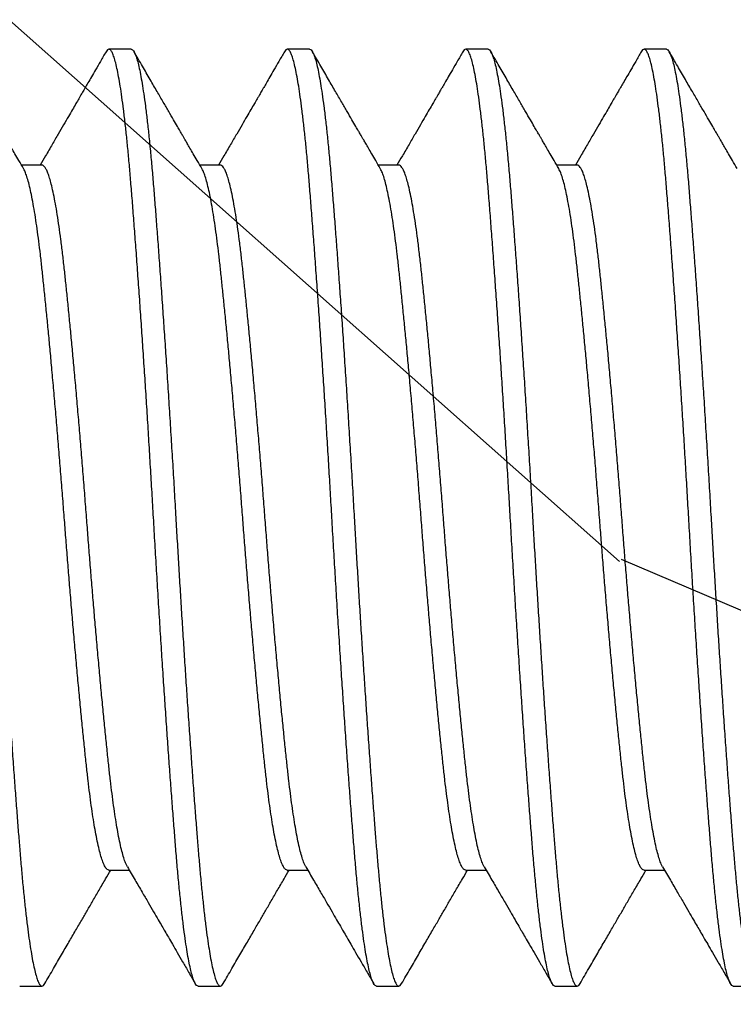
# Model space of a CAD drawing. Units: millimetres. Extents: x 130 to 5682, y -3028 to 2234.
# Drawn here: x 973 to 976, y -2462 to -2457 of the extents above; entities that cross this region are included whole.
import ezdxf

# ---------------------------------------------------------------- set-up
doc = ezdxf.new("R2010")
doc.units = ezdxf.units.MM
doc.header["$MEASUREMENT"] = 0
doc.linetypes.add('SLD-Solid', pattern=[0])
doc.layers.add('Montant standard', color=181, linetype='Continuous')
doc.layers.add('QUINCAILLERIE', color=3, linetype='Continuous')

# ---------------------------------------------------------------- blocks, each defined once
blk = doc.blocks.new('PB-024-Astragale-Male')
h = blk.add_hatch()
h.set_pattern_fill('WOOD1', color=1, scale=15, angle=120, style=0, pattern_type=2)
h.set_pattern_definition([(336.8699, (-8483.0693, 7113.557), (-48.4807631, 23.9711412), [7.5, -67.5]), (326.5651, (-8483.672, 7123.601), (20.4903918, -5.4903603), [16.77051, -16.77051]), (318.4349, (-8477.177, 7127.351), (27.9903636, -18.4807797), [9.48684, -37.94733])])
edge = h.paths.add_edge_path()
edge.add_arc((1, -12), 1, 180, 270)
edge.add_line((1, -13), (8.0555, -13))
edge.add_arc((8.0555, -14), 1, 0, 90, ccw=False)
edge.add_line((9.0555, -14), (9.0555, -26.8752))
edge.add_line((9.0555, -26.8752), (16.5555, -26.8752))
edge.add_line((16.5555, -26.8752), (16.5555, -29.8752))
edge.add_line((16.5555, -29.8752), (9.0555, -29.8752))
edge.add_line((9.0555, -29.8752), (9.0555, -42.7503))
edge.add_arc((8.0555, -42.7503), 1, -90, 0, ccw=False)
edge.add_line((8.0555, -43.7503), (6.7263, -43.7503))
edge.add_line((6.7263, -43.7503), (6.7263, -46.7466))
edge.add_line((6.7263, -46.7466), (3.4266, -46.7466))
edge.add_line((3.4266, -46.7466), (3.6219, -48.9507))
edge.add_line((3.6219, -48.9507), (22.6, -48.9507))
edge.add_line((22.6, -48.9507), (22.6, -5.25))
edge.add_line((22.6, -5.25), (0, -5.25))
edge.add_line((0, -5.25), (0, -12))
blk = doc.blocks.new('Q-426-P3')
at = {"layer": 'QUINCAILLERIE', "linetype": 'SLD-Solid', "lineweight": 25}
for p, q in [((-14.5695, 2.0828), (-14.6687, 2.0828)), ((-13.7757, 2.0828), (-13.8749, 2.0828)), ((-12.982, 2.0828), (-13.0812, 2.0828)), ((-12.1882, 2.0828), (-12.2874, 2.0828)), ((-14.9663, 1.5672), (-15.0573, 1.5672)), ((-14.1726, 1.5672), (-14.2635, 1.5672)), ((-13.3788, 1.5672), (-13.4698, 1.5672)), ((-12.5851, 1.5672), (-12.676, 1.5672)), ((-14.6687, -1.5672), (-14.5777, -1.5672)), ((-13.8749, -1.5672), (-13.784, -1.5672)), ((-13.0812, -1.5672), (-12.9902, -1.5672)), ((-12.2874, -1.5672), (-12.1965, -1.5672)), ((-15.0656, -2.0828), (-14.9663, -2.0828)), ((-14.2718, -2.0828), (-14.1726, -2.0828)), ((-13.4781, -2.0828), (-13.3788, -2.0828)), ((-12.6843, -2.0828), (-12.5851, -2.0828)), ((-11.8906, -2.0828), (-11.7913, -2.0828))]:
    blk.add_line(p, q, dxfattribs=at)
for points, knots in [([(-15.3632, 2.0828), (-15.361, 2.0822), (-15.3567, 2.081), (-15.35, 2.0715), (-15.3431, 2.0562), (-15.3361, 2.0344), (-15.329, 2.0064), (-15.3218, 1.972), (-15.3146, 1.9315), (-15.3073, 1.8843), (-15.2999, 1.8302), (-15.2924, 1.7693), (-15.2851, 1.7028), (-15.2779, 1.631), (-15.2708, 1.5546), (-15.2641, 1.4748), (-15.2575, 1.3918), (-15.2508, 1.3055), (-15.2439, 1.2147), (-15.2369, 1.1196), (-15.2298, 1.0206), (-15.2226, 0.9182), (-15.2154, 0.8127), (-15.2081, 0.703), (-15.2007, 0.5895), (-15.1932, 0.4725), (-15.1859, 0.3545), (-15.1786, 0.2361), (-15.1716, 0.1179), (-15.165, 0.0042), (-15.1587, -0.1052), (-15.1524, -0.2108), (-15.146, -0.3165), (-15.1395, -0.4221), (-15.1329, -0.5271), (-15.1262, -0.631), (-15.1194, -0.7335), (-15.1126, -0.8356), (-15.1056, -0.9369), (-15.0986, -1.0368), (-15.0916, -1.1332), (-15.0848, -1.2259), (-15.0781, -1.3145), (-15.0717, -1.3969), (-15.0654, -1.4756), (-15.059, -1.5509), (-15.0523, -1.6242), (-15.0455, -1.6932), (-15.0385, -1.7575), (-15.0314, -1.8168), (-15.0242, -1.8707), (-15.017, -1.9188), (-15.0096, -1.9618), (-15.0022, -1.9989), (-14.9948, -2.0297), (-14.9874, -2.0536), (-14.9802, -2.0705), (-14.9732, -2.0806), (-14.9664, -2.0838), (-14.96, -2.0812), (-14.9558, -2.0746), (-14.9538, -2.0715)], [0, 0, 0, 0, 0.016595, 0.0333453, 0.0502278, 0.0672185, 0.0842922, 0.1014228, 0.1185841, 0.1357492, 0.1537063, 0.1716078, 0.1894236, 0.2071246, 0.2246829, 0.242072, 0.2586669, 0.2754172, 0.2922998, 0.3092905, 0.3263641, 0.3434948, 0.360656, 0.3778211, 0.3957783, 0.4136797, 0.4314955, 0.4491965, 0.4667549, 0.4841439, 0.4996676, 0.5153285, 0.5311079, 0.5469861, 0.5629428, 0.5789567, 0.5950064, 0.6110699, 0.6278892, 0.6446746, 0.661401, 0.6780444, 0.6945809, 0.710988, 0.7262199, 0.7428149, 0.7595652, 0.7764478, 0.7934385, 0.8105121, 0.8276428, 0.844804, 0.8619691, 0.8799263, 0.8978277, 0.9156435, 0.9333445, 0.9509028, 0.9682919, 0.9848869, 1, 1, 1, 1]), ([(-15.0486, 1.5524), (-15.0555, 1.5642), (-15.0682, 1.586), (-15.0859, 1.6163), (-15.1007, 1.6417), (-15.1125, 1.6621), (-15.1216, 1.6777), (-15.1292, 1.6908), (-15.137, 1.7041), (-15.1464, 1.7203), (-15.1593, 1.7424), (-15.176, 1.7711), (-15.197, 1.8073), (-15.2213, 1.8492), (-15.249, 1.8967), (-15.2799, 1.95), (-15.3142, 2.009), (-15.3381, 2.0502), (-15.3506, 2.0718)], [0, 0, 0, 0, 0.067935, 0.126333, 0.175189, 0.214496, 0.244249, 0.26537, 0.290071, 0.321266, 0.358957, 0.417606, 0.48722, 0.567805, 0.659366, 0.761913, 0.875454, 1, 1, 1, 1]), ([(-14.6812, 2.0718), (-14.6896, 2.0574), (-14.7051, 2.0306), (-14.7269, 1.9932), (-14.7454, 1.9613), (-14.7606, 1.9351), (-14.772, 1.9154), (-14.7801, 1.9015), (-14.7856, 1.8921), (-14.7906, 1.8835), (-14.7962, 1.8738), (-14.8046, 1.8594), (-14.8162, 1.8394), (-14.8315, 1.813), (-14.8498, 1.7817), (-14.8709, 1.7454), (-14.8949, 1.7041), (-14.9218, 1.6579), (-14.9487, 1.6118), (-14.9666, 1.581), (-14.9746, 1.5672)], [0, 0, 0, 0, 0.08529, 0.159457, 0.222509, 0.274449, 0.315281, 0.339573, 0.357011, 0.371473, 0.390607, 0.414617, 0.457103, 0.50942, 0.571564, 0.643527, 0.725302, 0.816882, 0.918257, 1, 1, 1, 1]), ([(-14.2718, -2.0828), (-14.274, -2.0822), (-14.2783, -2.081), (-14.285, -2.0715), (-14.2919, -2.0562), (-14.2989, -2.0344), (-14.306, -2.0064), (-14.3132, -1.972), (-14.3204, -1.9315), (-14.3277, -1.8843), (-14.3351, -1.8302), (-14.3426, -1.7693), (-14.3499, -1.7028), (-14.3571, -1.631), (-14.3642, -1.5546), (-14.3709, -1.4748), (-14.3775, -1.3918), (-14.3842, -1.3055), (-14.3911, -1.2147), (-14.3981, -1.1196), (-14.4052, -1.0206), (-14.4124, -0.9182), (-14.4196, -0.8127), (-14.4269, -0.703), (-14.4343, -0.5895), (-14.4418, -0.4725), (-14.4492, -0.3545), (-14.4564, -0.2361), (-14.4634, -0.1179), (-14.4701, -0.0018), (-14.4768, 0.1125), (-14.4835, 0.2253), (-14.4903, 0.3384), (-14.4973, 0.4511), (-14.5044, 0.563), (-14.5116, 0.6735), (-14.5188, 0.7821), (-14.5261, 0.89), (-14.5336, 0.9966), (-14.541, 1.1011), (-14.5484, 1.2014), (-14.5556, 1.2971), (-14.5626, 1.3878), (-14.5694, 1.4722), (-14.576, 1.5509), (-14.5827, 1.6242), (-14.5895, 1.6932), (-14.5965, 1.7575), (-14.6037, 1.8168), (-14.6108, 1.8707), (-14.618, 1.9188), (-14.6254, 1.9618), (-14.6328, 1.9989), (-14.6402, 2.0297), (-14.6476, 2.0536), (-14.6548, 2.0705), (-14.6619, 2.0806), (-14.6686, 2.0838), (-14.675, 2.0812), (-14.6792, 2.0746), (-14.6813, 2.0715)], [0, 0, 0, 0, 0.016595, 0.033345, 0.050227, 0.067218, 0.084291, 0.101422, 0.118583, 0.135748, 0.153705, 0.171606, 0.189421, 0.207122, 0.22468, 0.242069, 0.258664, 0.275414, 0.292297, 0.309287, 0.32636, 0.343491, 0.360652, 0.377817, 0.395774, 0.413675, 0.431491, 0.449192, 0.46675, 0.484139, 0.500733, 0.517483, 0.534366, 0.551356, 0.56843, 0.58556, 0.602721, 0.619886, 0.637843, 0.655744, 0.67356, 0.691261, 0.708819, 0.726208, 0.742803, 0.759553, 0.776435, 0.793426, 0.810499, 0.827629, 0.844791, 0.861955, 0.879912, 0.897814, 0.915629, 0.93333, 0.950888, 0.968277, 0.984856, 1, 1, 1, 1]), ([(-14.5695, 2.0828), (-14.5673, 2.0822), (-14.5629, 2.081), (-14.5562, 2.0715), (-14.5494, 2.0562), (-14.5424, 2.0344), (-14.5353, 2.0064), (-14.5281, 1.972), (-14.5209, 1.9315), (-14.5135, 1.8843), (-14.5061, 1.8302), (-14.4987, 1.7693), (-14.4913, 1.7028), (-14.4841, 1.631), (-14.4771, 1.5546), (-14.4703, 1.4748), (-14.4637, 1.3918), (-14.457, 1.3055), (-14.4501, 1.2147), (-14.4431, 1.1196), (-14.436, 1.0206), (-14.4289, 0.9182), (-14.4217, 0.8127), (-14.4143, 0.703), (-14.4069, 0.5895), (-14.3995, 0.4725), (-14.3921, 0.3545), (-14.3849, 0.2361), (-14.3778, 0.1179), (-14.3713, 0.0042), (-14.3649, -0.1052), (-14.3587, -0.2108), (-14.3523, -0.3165), (-14.3457, -0.4221), (-14.3391, -0.5271), (-14.3324, -0.631), (-14.3257, -0.7335), (-14.3188, -0.8356), (-14.3119, -0.9369), (-14.3048, -1.0368), (-14.2979, -1.1332), (-14.2911, -1.2259), (-14.2843, -1.3145), (-14.2779, -1.3969), (-14.2716, -1.4756), (-14.2653, -1.5509), (-14.2586, -1.6242), (-14.2517, -1.6932), (-14.2447, -1.7575), (-14.2376, -1.8168), (-14.2304, -1.8707), (-14.2232, -1.9188), (-14.2159, -1.9618), (-14.2085, -1.9989), (-14.201, -2.0297), (-14.1937, -2.0536), (-14.1865, -2.0705), (-14.1794, -2.0806), (-14.1727, -2.0838), (-14.1663, -2.0812), (-14.162, -2.0746), (-14.16, -2.0715)], [0, 0, 0, 0, 0.016595, 0.0333453, 0.0502278, 0.0672185, 0.0842922, 0.1014228, 0.1185841, 0.1357492, 0.1537063, 0.1716078, 0.1894236, 0.2071246, 0.2246829, 0.242072, 0.2586669, 0.2754172, 0.2922998, 0.3092905, 0.3263641, 0.3434948, 0.360656, 0.3778211, 0.3957783, 0.4136797, 0.4314955, 0.4491965, 0.4667549, 0.4841439, 0.4996676, 0.5153285, 0.5311079, 0.5469861, 0.5629428, 0.5789567, 0.5950064, 0.6110699, 0.6278892, 0.6446746, 0.661401, 0.6780444, 0.6945809, 0.710988, 0.7262199, 0.7428149, 0.7595652, 0.7764478, 0.7934385, 0.8105121, 0.8276428, 0.844804, 0.8619691, 0.8799263, 0.8978277, 0.9156435, 0.9333445, 0.9509028, 0.9682919, 0.9848869, 1, 1, 1, 1]), ([(-14.2549, 1.5524), (-14.2617, 1.5642), (-14.2745, 1.586), (-14.2921, 1.6163), (-14.3069, 1.6417), (-14.3188, 1.6621), (-14.3279, 1.6777), (-14.3355, 1.6908), (-14.3432, 1.7041), (-14.3527, 1.7203), (-14.3655, 1.7424), (-14.3822, 1.7711), (-14.4033, 1.8073), (-14.4276, 1.8492), (-14.4552, 1.8967), (-14.4862, 1.95), (-14.5204, 2.009), (-14.5444, 2.0502), (-14.5569, 2.0718)], [0, 0, 0, 0, 0.067935, 0.126333, 0.175189, 0.214496, 0.244249, 0.26537, 0.290071, 0.321266, 0.358957, 0.417606, 0.48722, 0.567805, 0.659366, 0.761913, 0.875454, 1, 1, 1, 1]), ([(-13.8875, 2.0718), (-13.8958, 2.0574), (-13.9114, 2.0306), (-13.9331, 1.9932), (-13.9516, 1.9613), (-13.9668, 1.9351), (-13.9783, 1.9154), (-13.9863, 1.9015), (-13.9918, 1.8921), (-13.9968, 1.8835), (-14.0025, 1.8738), (-14.0108, 1.8594), (-14.0224, 1.8394), (-14.0378, 1.813), (-14.056, 1.7817), (-14.0771, 1.7454), (-14.1011, 1.7041), (-14.128, 1.6579), (-14.1549, 1.6118), (-14.1728, 1.581), (-14.1808, 1.5672)], [0, 0, 0, 0, 0.08529, 0.159457, 0.222509, 0.274449, 0.315281, 0.339573, 0.357011, 0.371473, 0.390607, 0.414617, 0.457103, 0.50942, 0.571564, 0.643527, 0.725302, 0.816882, 0.918257, 1, 1, 1, 1]), ([(-13.4781, -2.0828), (-13.4802, -2.0822), (-13.4846, -2.081), (-13.4913, -2.0715), (-13.4981, -2.0562), (-13.5051, -2.0344), (-13.5122, -2.0064), (-13.5194, -1.972), (-13.5266, -1.9315), (-13.534, -1.8843), (-13.5414, -1.8302), (-13.5488, -1.7693), (-13.5562, -1.7028), (-13.5634, -1.631), (-13.5704, -1.5546), (-13.5772, -1.4748), (-13.5838, -1.3918), (-13.5905, -1.3055), (-13.5974, -1.2147), (-13.6044, -1.1196), (-13.6115, -1.0206), (-13.6186, -0.9182), (-13.6258, -0.8127), (-13.6332, -0.703), (-13.6406, -0.5895), (-13.6481, -0.4725), (-13.6554, -0.3545), (-13.6626, -0.2361), (-13.6697, -0.1179), (-13.6764, -0.0018), (-13.683, 0.1125), (-13.6897, 0.2253), (-13.6966, 0.3384), (-13.7036, 0.4511), (-13.7107, 0.563), (-13.7179, 0.6735), (-13.7251, 0.7821), (-13.7324, 0.89), (-13.7398, 0.9966), (-13.7473, 1.1011), (-13.7546, 1.2014), (-13.7618, 1.2971), (-13.7689, 1.3878), (-13.7756, 1.4722), (-13.7822, 1.5509), (-13.7889, 1.6242), (-13.7958, 1.6932), (-13.8028, 1.7575), (-13.8099, 1.8168), (-13.8171, 1.8707), (-13.8243, 1.9188), (-13.8316, 1.9618), (-13.839, 1.9989), (-13.8465, 2.0297), (-13.8538, 2.0536), (-13.8611, 2.0705), (-13.8681, 2.0806), (-13.8748, 2.0838), (-13.8812, 2.0812), (-13.8855, 2.0746), (-13.8875, 2.0715)], [0, 0, 0, 0, 0.016595, 0.033345, 0.050227, 0.067218, 0.084291, 0.101422, 0.118583, 0.135748, 0.153705, 0.171606, 0.189421, 0.207122, 0.22468, 0.242069, 0.258664, 0.275414, 0.292297, 0.309287, 0.32636, 0.343491, 0.360652, 0.377817, 0.395774, 0.413675, 0.431491, 0.449192, 0.46675, 0.484139, 0.500733, 0.517483, 0.534366, 0.551356, 0.56843, 0.58556, 0.602721, 0.619886, 0.637843, 0.655744, 0.67356, 0.691261, 0.708819, 0.726208, 0.742803, 0.759553, 0.776435, 0.793426, 0.810499, 0.827629, 0.844791, 0.861955, 0.879912, 0.897814, 0.915629, 0.93333, 0.950888, 0.968277, 0.984856, 1, 1, 1, 1]), ([(-13.7757, 2.0828), (-13.7735, 2.0822), (-13.7692, 2.081), (-13.7625, 2.0715), (-13.7556, 2.0562), (-13.7486, 2.0344), (-13.7415, 2.0064), (-13.7343, 1.972), (-13.7271, 1.9315), (-13.7198, 1.8843), (-13.7124, 1.8302), (-13.7049, 1.7693), (-13.6976, 1.7028), (-13.6904, 1.631), (-13.6833, 1.5546), (-13.6766, 1.4748), (-13.67, 1.3918), (-13.6633, 1.3055), (-13.6564, 1.2147), (-13.6494, 1.1196), (-13.6423, 1.0206), (-13.6351, 0.9182), (-13.6279, 0.8127), (-13.6206, 0.703), (-13.6132, 0.5895), (-13.6057, 0.4725), (-13.5984, 0.3545), (-13.5911, 0.2361), (-13.5841, 0.1179), (-13.5775, 0.0042), (-13.5712, -0.1052), (-13.5649, -0.2108), (-13.5585, -0.3165), (-13.552, -0.4221), (-13.5454, -0.5271), (-13.5387, -0.631), (-13.5319, -0.7335), (-13.5251, -0.8356), (-13.5181, -0.9369), (-13.5111, -1.0368), (-13.5041, -1.1332), (-13.4973, -1.2259), (-13.4906, -1.3145), (-13.4842, -1.3969), (-13.4779, -1.4756), (-13.4715, -1.5509), (-13.4648, -1.6242), (-13.458, -1.6932), (-13.451, -1.7575), (-13.4439, -1.8168), (-13.4367, -1.8707), (-13.4295, -1.9188), (-13.4221, -1.9618), (-13.4147, -1.9989), (-13.4073, -2.0297), (-13.3999, -2.0536), (-13.3927, -2.0705), (-13.3857, -2.0806), (-13.3789, -2.0838), (-13.3725, -2.0812), (-13.3683, -2.0746), (-13.3663, -2.0715)], [0, 0, 0, 0, 0.016595, 0.0333453, 0.0502278, 0.0672185, 0.0842922, 0.1014228, 0.1185841, 0.1357492, 0.1537063, 0.1716078, 0.1894236, 0.2071246, 0.2246829, 0.242072, 0.2586669, 0.2754172, 0.2922998, 0.3092905, 0.3263641, 0.3434948, 0.360656, 0.3778211, 0.3957783, 0.4136797, 0.4314955, 0.4491965, 0.4667549, 0.4841439, 0.4996676, 0.5153285, 0.5311079, 0.5469861, 0.5629428, 0.5789567, 0.5950064, 0.6110699, 0.6278892, 0.6446746, 0.661401, 0.6780444, 0.6945809, 0.710988, 0.7262199, 0.7428149, 0.7595652, 0.7764478, 0.7934385, 0.8105121, 0.8276428, 0.844804, 0.8619691, 0.8799263, 0.8978277, 0.9156435, 0.9333445, 0.9509028, 0.9682919, 0.9848869, 1, 1, 1, 1]), ([(-13.4611, 1.5524), (-13.468, 1.5642), (-13.4807, 1.586), (-13.4984, 1.6163), (-13.5132, 1.6417), (-13.525, 1.6621), (-13.5341, 1.6777), (-13.5417, 1.6908), (-13.5495, 1.7041), (-13.5589, 1.7203), (-13.5718, 1.7424), (-13.5885, 1.7711), (-13.6095, 1.8073), (-13.6338, 1.8492), (-13.6615, 1.8967), (-13.6924, 1.95), (-13.7267, 2.009), (-13.7506, 2.0502), (-13.7631, 2.0718)], [0, 0, 0, 0, 0.067935, 0.126333, 0.175189, 0.214496, 0.244249, 0.26537, 0.290071, 0.321266, 0.358957, 0.417606, 0.48722, 0.567805, 0.659366, 0.761913, 0.875454, 1, 1, 1, 1]), ([(-13.0937, 2.0718), (-13.1021, 2.0574), (-13.1176, 2.0306), (-13.1394, 1.9932), (-13.1579, 1.9613), (-13.1731, 1.9351), (-13.1845, 1.9154), (-13.1926, 1.9015), (-13.1981, 1.8921), (-13.2031, 1.8835), (-13.2087, 1.8738), (-13.2171, 1.8594), (-13.2287, 1.8394), (-13.244, 1.813), (-13.2623, 1.7817), (-13.2834, 1.7454), (-13.3074, 1.7041), (-13.3343, 1.6579), (-13.3612, 1.6118), (-13.3791, 1.581), (-13.3871, 1.5672)], [0, 0, 0, 0, 0.08529, 0.159457, 0.222509, 0.274449, 0.315281, 0.339573, 0.357011, 0.371473, 0.390607, 0.414617, 0.457103, 0.50942, 0.571564, 0.643527, 0.725302, 0.816882, 0.918257, 1, 1, 1, 1]), ([(-12.6843, -2.0828), (-12.6865, -2.0822), (-12.6908, -2.081), (-12.6975, -2.0715), (-12.7044, -2.0562), (-12.7114, -2.0344), (-12.7185, -2.0064), (-12.7257, -1.972), (-12.7329, -1.9315), (-12.7402, -1.8843), (-12.7476, -1.8302), (-12.7551, -1.7693), (-12.7624, -1.7028), (-12.7696, -1.631), (-12.7767, -1.5546), (-12.7834, -1.4748), (-12.79, -1.3918), (-12.7967, -1.3055), (-12.8036, -1.2147), (-12.8106, -1.1196), (-12.8177, -1.0206), (-12.8249, -0.9182), (-12.8321, -0.8127), (-12.8394, -0.703), (-12.8468, -0.5895), (-12.8543, -0.4725), (-12.8617, -0.3545), (-12.8689, -0.2361), (-12.8759, -0.1179), (-12.8826, -0.0018), (-12.8893, 0.1125), (-12.896, 0.2253), (-12.9028, 0.3384), (-12.9098, 0.4511), (-12.9169, 0.563), (-12.9241, 0.6735), (-12.9313, 0.7821), (-12.9386, 0.89), (-12.9461, 0.9966), (-12.9535, 1.1011), (-12.9609, 1.2014), (-12.9681, 1.2971), (-12.9751, 1.3878), (-12.9819, 1.4722), (-12.9885, 1.5509), (-12.9952, 1.6242), (-13.002, 1.6932), (-13.009, 1.7575), (-13.0162, 1.8168), (-13.0233, 1.8707), (-13.0305, 1.9188), (-13.0379, 1.9618), (-13.0453, 1.9989), (-13.0527, 2.0297), (-13.0601, 2.0536), (-13.0673, 2.0705), (-13.0744, 2.0806), (-13.0811, 2.0838), (-13.0875, 2.0812), (-13.0917, 2.0746), (-13.0938, 2.0715)], [0, 0, 0, 0, 0.016595, 0.033345, 0.050227, 0.067218, 0.084291, 0.101422, 0.118583, 0.135748, 0.153705, 0.171606, 0.189421, 0.207122, 0.22468, 0.242069, 0.258664, 0.275414, 0.292297, 0.309287, 0.32636, 0.343491, 0.360652, 0.377817, 0.395774, 0.413675, 0.431491, 0.449192, 0.46675, 0.484139, 0.500733, 0.517483, 0.534366, 0.551356, 0.56843, 0.58556, 0.602721, 0.619886, 0.637843, 0.655744, 0.67356, 0.691261, 0.708819, 0.726208, 0.742803, 0.759553, 0.776435, 0.793426, 0.810499, 0.827629, 0.844791, 0.861955, 0.879912, 0.897814, 0.915629, 0.93333, 0.950888, 0.968277, 0.984856, 1, 1, 1, 1]), ([(-12.982, 2.0828), (-12.9798, 2.0822), (-12.9754, 2.081), (-12.9687, 2.0715), (-12.9619, 2.0562), (-12.9549, 2.0344), (-12.9478, 2.0064), (-12.9406, 1.972), (-12.9334, 1.9315), (-12.926, 1.8843), (-12.9186, 1.8302), (-12.9112, 1.7693), (-12.9038, 1.7028), (-12.8966, 1.631), (-12.8896, 1.5546), (-12.8828, 1.4748), (-12.8762, 1.3918), (-12.8695, 1.3055), (-12.8626, 1.2147), (-12.8556, 1.1196), (-12.8485, 1.0206), (-12.8414, 0.9182), (-12.8342, 0.8127), (-12.8268, 0.703), (-12.8194, 0.5895), (-12.812, 0.4725), (-12.8046, 0.3545), (-12.7974, 0.2361), (-12.7903, 0.1179), (-12.7838, 0.0042), (-12.7774, -0.1052), (-12.7712, -0.2108), (-12.7648, -0.3165), (-12.7582, -0.4221), (-12.7516, -0.5271), (-12.7449, -0.631), (-12.7382, -0.7335), (-12.7313, -0.8356), (-12.7244, -0.9369), (-12.7173, -1.0368), (-12.7104, -1.1332), (-12.7036, -1.2259), (-12.6968, -1.3145), (-12.6904, -1.3969), (-12.6841, -1.4756), (-12.6778, -1.5509), (-12.6711, -1.6242), (-12.6642, -1.6932), (-12.6572, -1.7575), (-12.6501, -1.8168), (-12.6429, -1.8707), (-12.6357, -1.9188), (-12.6284, -1.9618), (-12.621, -1.9989), (-12.6135, -2.0297), (-12.6062, -2.0536), (-12.599, -2.0705), (-12.5919, -2.0806), (-12.5852, -2.0838), (-12.5788, -2.0812), (-12.5745, -2.0746), (-12.5725, -2.0715)], [0, 0, 0, 0, 0.016595, 0.033345, 0.050228, 0.067219, 0.084292, 0.101423, 0.118584, 0.135749, 0.153706, 0.171608, 0.189424, 0.207125, 0.224683, 0.242072, 0.258667, 0.275417, 0.2923, 0.30929, 0.326364, 0.343495, 0.360656, 0.377821, 0.395778, 0.41368, 0.431496, 0.449197, 0.466755, 0.484144, 0.499668, 0.515328, 0.531108, 0.546986, 0.562943, 0.578957, 0.595006, 0.61107, 0.627889, 0.644675, 0.661401, 0.678044, 0.694581, 0.710988, 0.72622, 0.742815, 0.759565, 0.776448, 0.793438, 0.810512, 0.827643, 0.844804, 0.861969, 0.879926, 0.897828, 0.915643, 0.933345, 0.950903, 0.968292, 0.984887, 1, 1, 1, 1]), ([(-12.6674, 1.5524), (-12.6742, 1.5642), (-12.687, 1.586), (-12.7046, 1.6163), (-12.7194, 1.6417), (-12.7313, 1.6621), (-12.7404, 1.6777), (-12.748, 1.6908), (-12.7557, 1.7041), (-12.7652, 1.7203), (-12.778, 1.7424), (-12.7947, 1.7711), (-12.8158, 1.8073), (-12.8401, 1.8492), (-12.8677, 1.8967), (-12.8987, 1.95), (-12.9329, 2.009), (-12.9569, 2.0502), (-12.9694, 2.0718)], [0, 0, 0, 0, 0.067935, 0.126333, 0.175189, 0.214496, 0.244249, 0.26537, 0.290071, 0.321266, 0.358957, 0.417606, 0.48722, 0.567805, 0.659366, 0.761913, 0.875454, 1, 1, 1, 1]), ([(-12.3, 2.0718), (-12.3083, 2.0574), (-12.3239, 2.0306), (-12.3456, 1.9932), (-12.3641, 1.9613), (-12.3793, 1.9351), (-12.3908, 1.9154), (-12.3988, 1.9015), (-12.4043, 1.8921), (-12.4093, 1.8835), (-12.415, 1.8738), (-12.4233, 1.8594), (-12.4349, 1.8394), (-12.4503, 1.813), (-12.4685, 1.7817), (-12.4896, 1.7454), (-12.5136, 1.7041), (-12.5405, 1.6579), (-12.5674, 1.6118), (-12.5853, 1.581), (-12.5933, 1.5672)], [0, 0, 0, 0, 0.08529, 0.159457, 0.222509, 0.274449, 0.315281, 0.339573, 0.357011, 0.371473, 0.390607, 0.414617, 0.457103, 0.50942, 0.571564, 0.643527, 0.725302, 0.816882, 0.918257, 1, 1, 1, 1]), ([(-11.8906, -2.0828), (-11.8927, -2.0822), (-11.8971, -2.081), (-11.9038, -2.0715), (-11.9106, -2.0562), (-11.9176, -2.0344), (-11.9247, -2.0064), (-11.9319, -1.972), (-11.9391, -1.9315), (-11.9465, -1.8843), (-11.9539, -1.8302), (-11.9613, -1.7693), (-11.9687, -1.7028), (-11.9759, -1.631), (-11.9829, -1.5546), (-11.9897, -1.4748), (-11.9963, -1.3918), (-12.003, -1.3055), (-12.0099, -1.2147), (-12.0169, -1.1196), (-12.024, -1.0206), (-12.0311, -0.9182), (-12.0383, -0.8127), (-12.0457, -0.703), (-12.0531, -0.5895), (-12.0606, -0.4725), (-12.0679, -0.3545), (-12.0751, -0.2361), (-12.0822, -0.1179), (-12.0889, -0.0018), (-12.0955, 0.1125), (-12.1022, 0.2253), (-12.1091, 0.3384), (-12.1161, 0.4511), (-12.1232, 0.563), (-12.1304, 0.6735), (-12.1376, 0.7821), (-12.1449, 0.89), (-12.1523, 0.9966), (-12.1598, 1.1011), (-12.1671, 1.2014), (-12.1743, 1.2971), (-12.1814, 1.3878), (-12.1881, 1.4722), (-12.1947, 1.5509), (-12.2014, 1.6242), (-12.2083, 1.6932), (-12.2153, 1.7575), (-12.2224, 1.8168), (-12.2296, 1.8707), (-12.2368, 1.9188), (-12.2441, 1.9618), (-12.2515, 1.9989), (-12.259, 2.0297), (-12.2663, 2.0536), (-12.2736, 2.0705), (-12.2806, 2.0806), (-12.2873, 2.0838), (-12.2937, 2.0812), (-12.298, 2.0746), (-12.3, 2.0715)], [0, 0, 0, 0, 0.016595, 0.033345, 0.050227, 0.067218, 0.084291, 0.101422, 0.118583, 0.135748, 0.153705, 0.171606, 0.189421, 0.207122, 0.22468, 0.242069, 0.258664, 0.275414, 0.292297, 0.309287, 0.32636, 0.343491, 0.360652, 0.377817, 0.395774, 0.413675, 0.431491, 0.449192, 0.46675, 0.484139, 0.500733, 0.517483, 0.534366, 0.551356, 0.56843, 0.58556, 0.602721, 0.619886, 0.637843, 0.655744, 0.67356, 0.691261, 0.708819, 0.726208, 0.742803, 0.759553, 0.776435, 0.793426, 0.810499, 0.827629, 0.844791, 0.861955, 0.879912, 0.897814, 0.915629, 0.93333, 0.950888, 0.968277, 0.984856, 1, 1, 1, 1]), ([(-12.1882, 2.0828), (-12.186, 2.0822), (-12.1817, 2.081), (-12.175, 2.0715), (-12.1681, 2.0562), (-12.1611, 2.0344), (-12.154, 2.0064), (-12.1468, 1.972), (-12.1396, 1.9315), (-12.1323, 1.8843), (-12.1249, 1.8302), (-12.1174, 1.7693), (-12.1101, 1.7028), (-12.1029, 1.631), (-12.0958, 1.5546), (-12.0891, 1.4748), (-12.0825, 1.3918), (-12.0758, 1.3055), (-12.0689, 1.2147), (-12.0619, 1.1196), (-12.0548, 1.0206), (-12.0476, 0.9182), (-12.0404, 0.8127), (-12.0331, 0.703), (-12.0257, 0.5895), (-12.0182, 0.4725), (-12.0109, 0.3545), (-12.0036, 0.2361), (-11.9966, 0.1179), (-11.99, 0.0042), (-11.9837, -0.1052), (-11.9774, -0.2108), (-11.971, -0.3165), (-11.9645, -0.4221), (-11.9579, -0.5271), (-11.9512, -0.631), (-11.9444, -0.7335), (-11.9376, -0.8356), (-11.9306, -0.9369), (-11.9236, -1.0368), (-11.9166, -1.1332), (-11.9098, -1.2259), (-11.9031, -1.3145), (-11.8967, -1.3969), (-11.8904, -1.4756), (-11.884, -1.5509), (-11.8773, -1.6242), (-11.8705, -1.6932), (-11.8635, -1.7575), (-11.8564, -1.8168), (-11.8492, -1.8707), (-11.842, -1.9188), (-11.8346, -1.9618), (-11.8272, -1.9989), (-11.8198, -2.0297), (-11.8124, -2.0536), (-11.8052, -2.0705), (-11.7982, -2.0806), (-11.7914, -2.0838), (-11.785, -2.0812), (-11.7808, -2.0746), (-11.7788, -2.0715)], [0, 0, 0, 0, 0.016595, 0.0333453, 0.0502278, 0.0672185, 0.0842922, 0.1014228, 0.1185841, 0.1357492, 0.1537063, 0.1716078, 0.1894236, 0.2071246, 0.2246829, 0.242072, 0.2586669, 0.2754172, 0.2922998, 0.3092905, 0.3263641, 0.3434948, 0.360656, 0.3778211, 0.3957783, 0.4136797, 0.4314955, 0.4491965, 0.4667549, 0.4841439, 0.4996676, 0.5153285, 0.5311079, 0.5469861, 0.5629428, 0.5789567, 0.5950064, 0.6110699, 0.6278892, 0.6446746, 0.661401, 0.6780444, 0.6945809, 0.710988, 0.7262199, 0.7428149, 0.7595652, 0.7764478, 0.7934385, 0.8105121, 0.8276428, 0.844804, 0.8619691, 0.8799263, 0.8978277, 0.9156435, 0.9333445, 0.9509028, 0.9682919, 0.9848869, 1, 1, 1, 1]), ([(-11.8736, 1.5524), (-11.8805, 1.5642), (-11.8932, 1.586), (-11.9109, 1.6163), (-11.9257, 1.6417), (-11.9375, 1.6621), (-11.9466, 1.6777), (-11.9542, 1.6908), (-11.962, 1.7041), (-11.9714, 1.7203), (-11.9843, 1.7424), (-12.001, 1.7711), (-12.022, 1.8073), (-12.0463, 1.8492), (-12.074, 1.8967), (-12.1049, 1.95), (-12.1392, 2.009), (-12.1631, 2.0502), (-12.1756, 2.0718)], [0, 0, 0, 0, 0.067935, 0.126333, 0.175189, 0.214496, 0.244249, 0.26537, 0.290071, 0.321266, 0.358957, 0.417606, 0.48722, 0.567805, 0.659366, 0.761913, 0.875454, 1, 1, 1, 1]), ([(-14.6687, -1.5672), (-14.6712, -1.5667), (-14.6761, -1.5655), (-14.6838, -1.5562), (-14.6918, -1.541), (-14.6998, -1.5196), (-14.708, -1.492), (-14.7162, -1.4583), (-14.7242, -1.4198), (-14.732, -1.3772), (-14.7395, -1.3314), (-14.7468, -1.2813), (-14.754, -1.2273), (-14.7611, -1.1698), (-14.7681, -1.1069), (-14.7754, -1.0383), (-14.7831, -0.9633), (-14.791, -0.8838), (-14.799, -0.8004), (-14.8072, -0.7133), (-14.8154, -0.6231), (-14.8235, -0.533), (-14.8312, -0.4436), (-14.8387, -0.3556), (-14.846, -0.2668), (-14.8532, -0.1777), (-14.8603, -0.0887), (-14.8673, 0.0027), (-14.8746, 0.0969), (-14.8823, 0.194), (-14.8902, 0.2911), (-14.8983, 0.3877), (-14.9064, 0.4832), (-14.9147, 0.577), (-14.9227, 0.666), (-14.9304, 0.7499), (-14.9379, 0.8285), (-14.9453, 0.904), (-14.9525, 0.976), (-14.9595, 1.0443), (-14.9664, 1.1093), (-14.9733, 1.1711), (-14.9805, 1.2297), (-14.9879, 1.2847), (-14.9955, 1.3363), (-15.0034, 1.384), (-15.0115, 1.4273), (-15.0195, 1.465), (-15.0276, 1.497), (-15.0356, 1.5228), (-15.0426, 1.5414), (-15.0469, 1.5488), (-15.0486, 1.5518)], [0, 0, 0, 0, 0.020474, 0.041186, 0.062076, 0.083105, 0.10423, 0.12541, 0.1466, 0.165997, 0.185334, 0.204578, 0.223697, 0.242661, 0.261442, 0.281938, 0.302651, 0.323541, 0.34457, 0.365695, 0.386874, 0.408065, 0.427462, 0.446799, 0.466043, 0.485162, 0.504126, 0.522906, 0.543403, 0.564116, 0.585006, 0.606034, 0.62716, 0.648339, 0.669529, 0.688927, 0.708264, 0.727507, 0.746627, 0.765591, 0.784371, 0.803554, 0.822927, 0.842461, 0.862123, 0.882817, 0.903575, 0.924355, 0.945117, 0.96582, 0.986058, 1, 1, 1, 1]), ([(-14.5864, -1.5519), (-14.5884, -1.5482), (-14.5931, -1.5399), (-14.6006, -1.5195), (-14.6088, -1.492), (-14.617, -1.4583), (-14.625, -1.4198), (-14.6328, -1.3772), (-14.6402, -1.3314), (-14.6476, -1.2813), (-14.6548, -1.2273), (-14.6619, -1.1698), (-14.6689, -1.1069), (-14.6761, -1.0383), (-14.6838, -0.9633), (-14.6918, -0.8838), (-14.6998, -0.8004), (-14.708, -0.7133), (-14.7162, -0.6231), (-14.7242, -0.533), (-14.732, -0.4436), (-14.7395, -0.3556), (-14.7468, -0.2668), (-14.754, -0.1777), (-14.7611, -0.0887), (-14.7681, 0.0027), (-14.7754, 0.0969), (-14.7831, 0.194), (-14.791, 0.2911), (-14.799, 0.3877), (-14.8072, 0.4832), (-14.8154, 0.577), (-14.8235, 0.666), (-14.8312, 0.7499), (-14.8387, 0.8285), (-14.846, 0.904), (-14.8532, 0.976), (-14.8603, 1.0443), (-14.8673, 1.1108), (-14.8746, 1.1753), (-14.8823, 1.2376), (-14.8902, 1.2955), (-14.8983, 1.3487), (-14.9064, 1.3967), (-14.9147, 1.4392), (-14.9227, 1.4749), (-14.9304, 1.5041), (-14.9379, 1.5273), (-14.9453, 1.5452), (-14.9525, 1.5581), (-14.9595, 1.5652), (-14.9641, 1.5681), (-14.9663, 1.5672), (-14.9663, 1.5672)], [0, 0, 0, 0, 0.01628, 0.037307, 0.058431, 0.079608, 0.100797, 0.120193, 0.139529, 0.158771, 0.177889, 0.196852, 0.215631, 0.236126, 0.256837, 0.277726, 0.298753, 0.319877, 0.341055, 0.362243, 0.381639, 0.400975, 0.420217, 0.439335, 0.458298, 0.477077, 0.497572, 0.518283, 0.539172, 0.560199, 0.581323, 0.602501, 0.623689, 0.643085, 0.662421, 0.681663, 0.700781, 0.719744, 0.738523, 0.759018, 0.779729, 0.800618, 0.821645, 0.842769, 0.863947, 0.885136, 0.904532, 0.923867, 0.94311, 0.962227, 0.98119, 0.999969, 1, 1, 1, 1]), ([(-13.8749, -1.5672), (-13.8774, -1.5667), (-13.8824, -1.5655), (-13.8901, -1.5562), (-13.898, -1.541), (-13.9061, -1.5196), (-13.9142, -1.492), (-13.9225, -1.4583), (-13.9305, -1.4198), (-13.9383, -1.3772), (-13.9457, -1.3314), (-13.9531, -1.2813), (-13.9603, -1.2273), (-13.9673, -1.1698), (-13.9744, -1.1069), (-13.9816, -1.0383), (-13.9893, -0.9633), (-13.9972, -0.8838), (-14.0053, -0.8004), (-14.0135, -0.7133), (-14.0217, -0.6231), (-14.0297, -0.533), (-14.0375, -0.4436), (-14.0449, -0.3556), (-14.0523, -0.2668), (-14.0595, -0.1777), (-14.0665, -0.0887), (-14.0736, 0.0027), (-14.0808, 0.0969), (-14.0885, 0.194), (-14.0964, 0.2911), (-14.1045, 0.3877), (-14.1127, 0.4832), (-14.1209, 0.577), (-14.1289, 0.666), (-14.1367, 0.7499), (-14.1441, 0.8285), (-14.1515, 0.904), (-14.1587, 0.976), (-14.1658, 1.0443), (-14.1726, 1.1093), (-14.1796, 1.1711), (-14.1868, 1.2297), (-14.1941, 1.2847), (-14.2018, 1.3363), (-14.2096, 1.384), (-14.2177, 1.4273), (-14.2258, 1.465), (-14.2339, 1.497), (-14.2418, 1.5228), (-14.2488, 1.5414), (-14.2531, 1.5488), (-14.2549, 1.5518)], [0, 0, 0, 0, 0.020474, 0.041186, 0.062076, 0.083105, 0.10423, 0.12541, 0.1466, 0.165997, 0.185334, 0.204578, 0.223697, 0.242661, 0.261442, 0.281938, 0.302651, 0.323541, 0.34457, 0.365695, 0.386874, 0.408065, 0.427462, 0.446799, 0.466043, 0.485162, 0.504126, 0.522906, 0.543403, 0.564116, 0.585006, 0.606034, 0.62716, 0.648339, 0.669529, 0.688927, 0.708264, 0.727507, 0.746627, 0.765591, 0.784371, 0.803554, 0.822927, 0.842461, 0.862123, 0.882817, 0.903575, 0.924355, 0.945117, 0.96582, 0.986058, 1, 1, 1, 1]), ([(-13.7926, -1.5519), (-13.7947, -1.5482), (-13.7994, -1.5399), (-13.8068, -1.5195), (-13.815, -1.492), (-13.8233, -1.4583), (-13.8313, -1.4198), (-13.839, -1.3772), (-13.8465, -1.3314), (-13.8538, -1.2813), (-13.8611, -1.2273), (-13.8681, -1.1698), (-13.8751, -1.1069), (-13.8824, -1.0383), (-13.8901, -0.9633), (-13.898, -0.8838), (-13.9061, -0.8004), (-13.9142, -0.7133), (-13.9225, -0.6231), (-13.9305, -0.533), (-13.9383, -0.4436), (-13.9457, -0.3556), (-13.9531, -0.2668), (-13.9603, -0.1777), (-13.9673, -0.0887), (-13.9744, 0.0027), (-13.9816, 0.0969), (-13.9893, 0.194), (-13.9972, 0.2911), (-14.0053, 0.3877), (-14.0135, 0.4832), (-14.0217, 0.577), (-14.0297, 0.666), (-14.0375, 0.7499), (-14.0449, 0.8285), (-14.0523, 0.904), (-14.0595, 0.976), (-14.0665, 1.0443), (-14.0736, 1.1108), (-14.0808, 1.1753), (-14.0885, 1.2376), (-14.0964, 1.2955), (-14.1045, 1.3487), (-14.1127, 1.3967), (-14.1209, 1.4392), (-14.1289, 1.4749), (-14.1367, 1.5041), (-14.1441, 1.5273), (-14.1515, 1.5452), (-14.1587, 1.5581), (-14.1658, 1.5652), (-14.1703, 1.5681), (-14.1726, 1.5672), (-14.1726, 1.5672)], [0, 0, 0, 0, 0.01628, 0.037307, 0.058431, 0.079608, 0.100797, 0.120193, 0.139529, 0.158771, 0.177889, 0.196852, 0.215631, 0.236126, 0.256837, 0.277726, 0.298753, 0.319877, 0.341055, 0.362243, 0.381639, 0.400975, 0.420217, 0.439335, 0.458298, 0.477077, 0.497572, 0.518283, 0.539172, 0.560199, 0.581323, 0.602501, 0.623689, 0.643085, 0.662421, 0.681663, 0.700781, 0.719744, 0.738523, 0.759018, 0.779729, 0.800618, 0.821645, 0.842769, 0.863947, 0.885136, 0.904532, 0.923867, 0.94311, 0.962227, 0.98119, 0.999969, 1, 1, 1, 1]), ([(-13.0812, -1.5672), (-13.0837, -1.5667), (-13.0886, -1.5655), (-13.0963, -1.5562), (-13.1043, -1.541), (-13.1123, -1.5196), (-13.1205, -1.492), (-13.1287, -1.4583), (-13.1367, -1.4198), (-13.1445, -1.3772), (-13.152, -1.3314), (-13.1593, -1.2813), (-13.1665, -1.2273), (-13.1736, -1.1698), (-13.1806, -1.1069), (-13.1879, -1.0383), (-13.1956, -0.9633), (-13.2035, -0.8838), (-13.2115, -0.8004), (-13.2197, -0.7133), (-13.2279, -0.6231), (-13.236, -0.533), (-13.2437, -0.4436), (-13.2512, -0.3556), (-13.2585, -0.2668), (-13.2657, -0.1777), (-13.2728, -0.0887), (-13.2798, 0.0027), (-13.2871, 0.0969), (-13.2948, 0.194), (-13.3027, 0.2911), (-13.3108, 0.3877), (-13.3189, 0.4832), (-13.3272, 0.577), (-13.3352, 0.666), (-13.3429, 0.7499), (-13.3504, 0.8285), (-13.3578, 0.904), (-13.365, 0.976), (-13.372, 1.0443), (-13.3789, 1.1093), (-13.3858, 1.1711), (-13.393, 1.2297), (-13.4004, 1.2847), (-13.408, 1.3363), (-13.4159, 1.384), (-13.424, 1.4273), (-13.432, 1.465), (-13.4401, 1.497), (-13.4481, 1.5228), (-13.4551, 1.5414), (-13.4594, 1.5488), (-13.4611, 1.5518)], [0, 0, 0, 0, 0.020474, 0.041186, 0.062076, 0.083105, 0.10423, 0.12541, 0.1466, 0.165997, 0.185334, 0.204578, 0.223697, 0.242661, 0.261442, 0.281938, 0.302651, 0.323541, 0.34457, 0.365695, 0.386874, 0.408065, 0.427462, 0.446799, 0.466043, 0.485162, 0.504126, 0.522906, 0.543403, 0.564116, 0.585006, 0.606034, 0.62716, 0.648339, 0.669529, 0.688927, 0.708264, 0.727507, 0.746627, 0.765591, 0.784371, 0.803554, 0.822927, 0.842461, 0.862123, 0.882817, 0.903575, 0.924355, 0.945117, 0.96582, 0.986058, 1, 1, 1, 1]), ([(-12.9989, -1.5519), (-13.0009, -1.5482), (-13.0056, -1.5399), (-13.0131, -1.5195), (-13.0213, -1.492), (-13.0295, -1.4583), (-13.0375, -1.4198), (-13.0453, -1.3772), (-13.0527, -1.3314), (-13.0601, -1.2813), (-13.0673, -1.2273), (-13.0744, -1.1698), (-13.0814, -1.1069), (-13.0886, -1.0383), (-13.0963, -0.9633), (-13.1043, -0.8838), (-13.1123, -0.8004), (-13.1205, -0.7133), (-13.1287, -0.6231), (-13.1367, -0.533), (-13.1445, -0.4436), (-13.152, -0.3556), (-13.1593, -0.2668), (-13.1665, -0.1777), (-13.1736, -0.0887), (-13.1806, 0.0027), (-13.1879, 0.0969), (-13.1956, 0.194), (-13.2035, 0.2911), (-13.2115, 0.3877), (-13.2197, 0.4832), (-13.2279, 0.577), (-13.236, 0.666), (-13.2437, 0.7499), (-13.2512, 0.8285), (-13.2585, 0.904), (-13.2657, 0.976), (-13.2728, 1.0443), (-13.2798, 1.1108), (-13.2871, 1.1753), (-13.2948, 1.2376), (-13.3027, 1.2955), (-13.3108, 1.3487), (-13.3189, 1.3967), (-13.3272, 1.4392), (-13.3352, 1.4749), (-13.3429, 1.5041), (-13.3504, 1.5273), (-13.3578, 1.5452), (-13.365, 1.5581), (-13.372, 1.5652), (-13.3766, 1.5681), (-13.3788, 1.5672), (-13.3788, 1.5672)], [0, 0, 0, 0, 0.01628, 0.037307, 0.058431, 0.079608, 0.100797, 0.120193, 0.139529, 0.158771, 0.177889, 0.196852, 0.215631, 0.236126, 0.256837, 0.277726, 0.298753, 0.319877, 0.341055, 0.362243, 0.381639, 0.400975, 0.420217, 0.439335, 0.458298, 0.477077, 0.497572, 0.518283, 0.539172, 0.560199, 0.581323, 0.602501, 0.623689, 0.643085, 0.662421, 0.681663, 0.700781, 0.719744, 0.738523, 0.759018, 0.779729, 0.800618, 0.821645, 0.842769, 0.863947, 0.885136, 0.904532, 0.923867, 0.94311, 0.962227, 0.98119, 0.999969, 1, 1, 1, 1]), ([(-12.2874, -1.5672), (-12.2899, -1.5667), (-12.2949, -1.5655), (-12.3026, -1.5562), (-12.3105, -1.541), (-12.3186, -1.5196), (-12.3267, -1.492), (-12.335, -1.4583), (-12.343, -1.4198), (-12.3508, -1.3772), (-12.3582, -1.3314), (-12.3656, -1.2813), (-12.3728, -1.2273), (-12.3798, -1.1698), (-12.3869, -1.1069), (-12.3941, -1.0383), (-12.4018, -0.9633), (-12.4097, -0.8838), (-12.4178, -0.8004), (-12.426, -0.7133), (-12.4342, -0.6231), (-12.4422, -0.533), (-12.45, -0.4436), (-12.4574, -0.3556), (-12.4648, -0.2668), (-12.472, -0.1777), (-12.479, -0.0887), (-12.4861, 0.0027), (-12.4933, 0.0969), (-12.501, 0.194), (-12.5089, 0.2911), (-12.517, 0.3877), (-12.5252, 0.4832), (-12.5334, 0.577), (-12.5414, 0.666), (-12.5492, 0.7499), (-12.5566, 0.8285), (-12.564, 0.904), (-12.5712, 0.976), (-12.5783, 1.0443), (-12.5851, 1.1093), (-12.5921, 1.1711), (-12.5993, 1.2297), (-12.6066, 1.2847), (-12.6143, 1.3363), (-12.6221, 1.384), (-12.6302, 1.4273), (-12.6383, 1.465), (-12.6464, 1.497), (-12.6543, 1.5228), (-12.6613, 1.5414), (-12.6656, 1.5488), (-12.6674, 1.5518)], [0, 0, 0, 0, 0.020474, 0.041186, 0.062076, 0.083105, 0.10423, 0.12541, 0.1466, 0.165997, 0.185334, 0.204578, 0.223697, 0.242661, 0.261442, 0.281938, 0.302651, 0.323541, 0.34457, 0.365695, 0.386874, 0.408065, 0.427462, 0.446799, 0.466043, 0.485162, 0.504126, 0.522906, 0.543403, 0.564116, 0.585006, 0.606034, 0.62716, 0.648339, 0.669529, 0.688927, 0.708264, 0.727507, 0.746627, 0.765591, 0.784371, 0.803554, 0.822927, 0.842461, 0.862123, 0.882817, 0.903575, 0.924355, 0.945117, 0.96582, 0.986058, 1, 1, 1, 1]), ([(-12.2051, -1.5519), (-12.2072, -1.5482), (-12.2119, -1.5399), (-12.2193, -1.5195), (-12.2275, -1.492), (-12.2358, -1.4583), (-12.2438, -1.4198), (-12.2515, -1.3772), (-12.259, -1.3314), (-12.2663, -1.2813), (-12.2736, -1.2273), (-12.2806, -1.1698), (-12.2876, -1.1069), (-12.2949, -1.0383), (-12.3026, -0.9633), (-12.3105, -0.8838), (-12.3186, -0.8004), (-12.3267, -0.7133), (-12.335, -0.6231), (-12.343, -0.533), (-12.3508, -0.4436), (-12.3582, -0.3556), (-12.3656, -0.2668), (-12.3728, -0.1777), (-12.3798, -0.0887), (-12.3869, 0.0027), (-12.3941, 0.0969), (-12.4018, 0.194), (-12.4097, 0.2911), (-12.4178, 0.3877), (-12.426, 0.4832), (-12.4342, 0.577), (-12.4422, 0.666), (-12.45, 0.7499), (-12.4574, 0.8285), (-12.4648, 0.904), (-12.472, 0.976), (-12.479, 1.0443), (-12.4861, 1.1108), (-12.4933, 1.1753), (-12.501, 1.2376), (-12.5089, 1.2955), (-12.517, 1.3487), (-12.5252, 1.3967), (-12.5334, 1.4392), (-12.5414, 1.4749), (-12.5492, 1.5041), (-12.5566, 1.5273), (-12.564, 1.5452), (-12.5712, 1.5581), (-12.5783, 1.5652), (-12.5828, 1.5681), (-12.5851, 1.5672), (-12.5851, 1.5672)], [0, 0, 0, 0, 0.01628, 0.037307, 0.058431, 0.079608, 0.100797, 0.120193, 0.139529, 0.158771, 0.177889, 0.196852, 0.215631, 0.236126, 0.256837, 0.277726, 0.298753, 0.319877, 0.341055, 0.362243, 0.381639, 0.400975, 0.420217, 0.439335, 0.458298, 0.477077, 0.497572, 0.518283, 0.539172, 0.560199, 0.581323, 0.602501, 0.623689, 0.643085, 0.662421, 0.681663, 0.700781, 0.719744, 0.738523, 0.759018, 0.779729, 0.800618, 0.821645, 0.842769, 0.863947, 0.885136, 0.904532, 0.923867, 0.94311, 0.962227, 0.98119, 0.999969, 1, 1, 1, 1]), ([(-14.9538, -2.0718), (-14.9409, -2.0495), (-14.916, -2.0068), (-14.8802, -1.9451), (-14.8474, -1.8886), (-14.8176, -1.8373), (-14.7905, -1.7908), (-14.765, -1.7469), (-14.7394, -1.7028), (-14.712, -1.6558), (-14.6854, -1.6102), (-14.668, -1.5803), (-14.6604, -1.5672)], [0, 0, 0, 0, 0.132245, 0.254337, 0.366287, 0.468107, 0.559807, 0.642583, 0.728937, 0.822204, 0.922374, 1, 1, 1, 1]), ([(-14.5864, -1.5524), (-14.5749, -1.5721), (-14.5531, -1.6095), (-14.5222, -1.6626), (-14.4947, -1.7097), (-14.4708, -1.7508), (-14.4505, -1.7859), (-14.4337, -1.8146), (-14.4187, -1.8406), (-14.4031, -1.8673), (-14.3848, -1.8988), (-14.3637, -1.9351), (-14.3398, -1.9763), (-14.313, -2.0224), (-14.2942, -2.0548), (-14.2844, -2.0718)], [0, 0, 0, 0, 0.113893, 0.216206, 0.306924, 0.386032, 0.453519, 0.509377, 0.552117, 0.603304, 0.66387, 0.733817, 0.813152, 0.901877, 1, 1, 1, 1]), ([(-14.16, -2.0718), (-14.1471, -2.0495), (-14.1223, -2.0068), (-14.0865, -1.9451), (-14.0537, -1.8886), (-14.0238, -1.8373), (-13.9968, -1.7908), (-13.9713, -1.7469), (-13.9456, -1.7028), (-13.9182, -1.6558), (-13.8917, -1.6102), (-13.8743, -1.5803), (-13.8667, -1.5672)], [0, 0, 0, 0, 0.132245, 0.254337, 0.366287, 0.468107, 0.559807, 0.642583, 0.728937, 0.822204, 0.922374, 1, 1, 1, 1]), ([(-13.7926, -1.5524), (-13.7811, -1.5721), (-13.7593, -1.6095), (-13.7284, -1.6626), (-13.701, -1.7097), (-13.6771, -1.7508), (-13.6567, -1.7859), (-13.64, -1.8146), (-13.6249, -1.8406), (-13.6094, -1.8673), (-13.5911, -1.8988), (-13.57, -1.9351), (-13.546, -1.9763), (-13.5193, -2.0224), (-13.5005, -2.0548), (-13.4906, -2.0718)], [0, 0, 0, 0, 0.113893, 0.216206, 0.306924, 0.386032, 0.453519, 0.509377, 0.552117, 0.603304, 0.66387, 0.733817, 0.813152, 0.901877, 1, 1, 1, 1]), ([(-13.3663, -2.0718), (-13.3534, -2.0495), (-13.3285, -2.0068), (-13.2927, -1.9451), (-13.2599, -1.8886), (-13.2301, -1.8373), (-13.203, -1.7908), (-13.1775, -1.7469), (-13.1519, -1.7028), (-13.1245, -1.6558), (-13.0979, -1.6102), (-13.0805, -1.5803), (-13.0729, -1.5672)], [0, 0, 0, 0, 0.1322453, 0.2543368, 0.3662871, 0.4681072, 0.5598066, 0.6425828, 0.728937, 0.8222035, 0.9223744, 1, 1, 1, 1]), ([(-12.9989, -1.5524), (-12.9874, -1.5721), (-12.9656, -1.6095), (-12.9347, -1.6626), (-12.9072, -1.7097), (-12.8833, -1.7508), (-12.863, -1.7859), (-12.8462, -1.8146), (-12.8312, -1.8406), (-12.8156, -1.8673), (-12.7973, -1.8988), (-12.7762, -1.9351), (-12.7523, -1.9763), (-12.7255, -2.0224), (-12.7067, -2.0548), (-12.6969, -2.0718)], [0, 0, 0, 0, 0.113893, 0.216206, 0.306924, 0.386032, 0.453519, 0.509377, 0.552117, 0.603304, 0.66387, 0.733817, 0.813152, 0.901877, 1, 1, 1, 1]), ([(-12.5725, -2.0718), (-12.5596, -2.0495), (-12.5348, -2.0068), (-12.499, -1.9451), (-12.4662, -1.8886), (-12.4363, -1.8373), (-12.4093, -1.7908), (-12.3838, -1.7469), (-12.3581, -1.7028), (-12.3307, -1.6558), (-12.3042, -1.6102), (-12.2868, -1.5803), (-12.2792, -1.5672)], [0, 0, 0, 0, 0.132245, 0.254337, 0.366287, 0.468107, 0.559807, 0.642583, 0.728937, 0.822204, 0.922374, 1, 1, 1, 1]), ([(-12.2051, -1.5524), (-12.1936, -1.5721), (-12.1718, -1.6095), (-12.1409, -1.6626), (-12.1135, -1.7097), (-12.0896, -1.7508), (-12.0692, -1.7859), (-12.0525, -1.8146), (-12.0374, -1.8406), (-12.0219, -1.8673), (-12.0036, -1.8988), (-11.9825, -1.9351), (-11.9585, -1.9763), (-11.9318, -2.0224), (-11.913, -2.0548), (-11.9031, -2.0718)], [0, 0, 0, 0, 0.113893, 0.216206, 0.306924, 0.386032, 0.453519, 0.509377, 0.552117, 0.603304, 0.66387, 0.733817, 0.813152, 0.901877, 1, 1, 1, 1])]:
    blk.add_open_spline(points, degree=3, knots=knots, dxfattribs=at)

msp = doc.modelspace()

# ---------------------------------------------------------------- block references
at = {"layer": 'Montant standard'}
msp.add_blockref('PB-024-Astragale-Male', (954.1883, -2439.011), dxfattribs=at)
at = {"layer": 'QUINCAILLERIE'}
msp.add_blockref('Q-426-P3', (988.1608, -2459.3855), dxfattribs=at)

doc.saveas('drawing.dxf')
